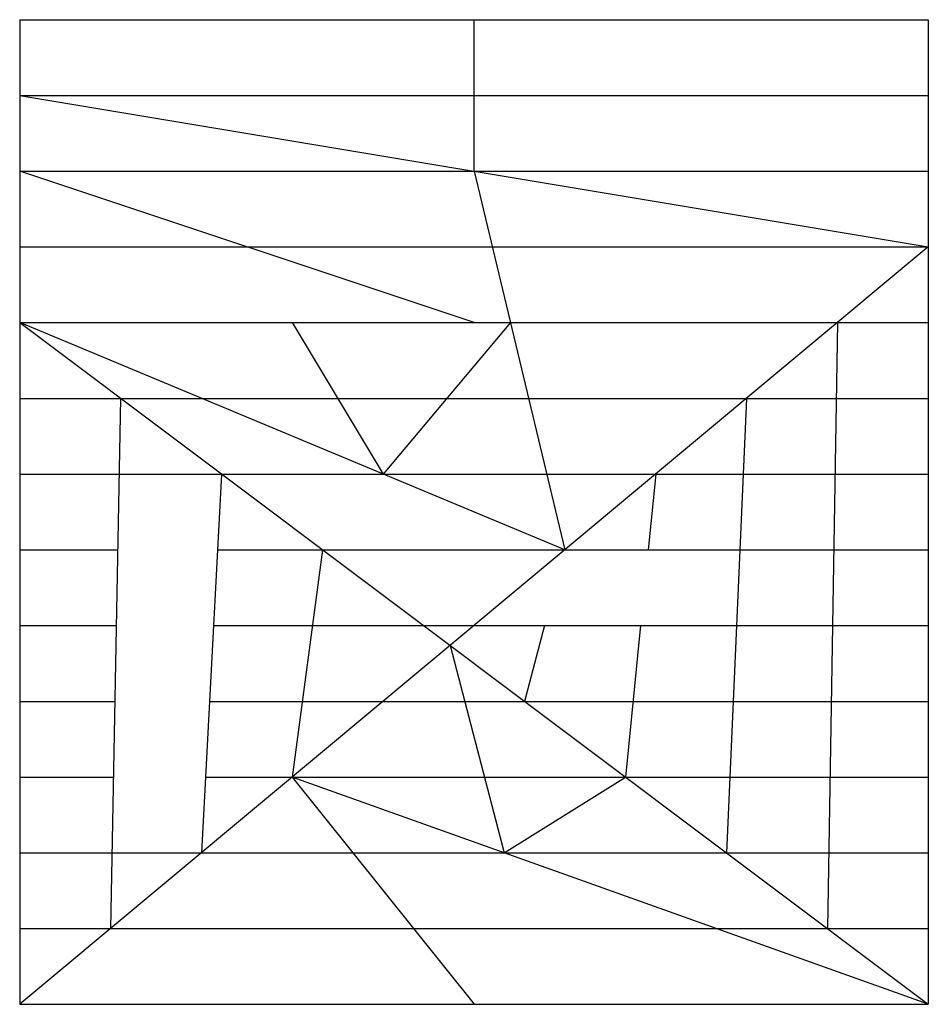
# Model space of a CAD drawing. Extents: x 0 to 12, y -3 to 10.
import ezdxf

# ---------------------------------------------------------------- set-up
doc = ezdxf.new("R2010")
doc.units = 0
doc.layers.get('0').update_dxf_attribs({"linetype": 'CONTINUOUS'})

msp = doc.modelspace()

# ---------------------------------------------------------------- linework, layer by layer
for p, q in [((0, 10), (12, 10)), ((0, 10), (0, -3)), ((6, 8), (6, 10)), ((12, 10), (12, -3)), ((0, 9), (12, 9)), ((0, 9), (12, 7)), ((0, 8), (12, 8)), ((6, 6), (0, 8)), ((6, 8), (7.2, 3)), ((0, 7), (12, 7)), ((12, 7), (0, -3)), ((0, 6), (12, 6)), ((7.2, 3), (0, 6)), ((0, 6), (12, -3)), ((3.6, 6), (4.8, 4)), ((6.48, 6), (4.8, 4)), ((10.8, 6), (10.667, -2)), ((0, 5), (12, 5)), ((1.333, 5), (1.2, -2)), ((9.6, 5), (9.333, -1)), ((0, 4), (12, 4)), ((2.667, 4), (2.4, -1)), ((8.4, 4), (8.3, 3)), ((0, 3), (1.295, 3)), ((2.613, 3), (12, 3)), ((4, 3), (3.6, 0)), ((0, 2), (1.276, 2)), ((2.56, 2), (12, 2)), ((6.933, 2), (6.667, 1)), ((8.2, 2), (8, 0)), ((5.684, 1.737), (6.4, -1)), ((0, 1), (1.257, 1)), ((2.507, 1), (12, 1)), ((0, 0), (1.238, 0)), ((2.453, 0), (12, 0)), ((12, -3), (3.6, 0)), ((3.6, 0), (6, -3)), ((6.4, -1), (8, 0)), ((0, -1), (12, -1)), ((0, -2), (12, -2)), ((0, -3), (12, -3))]:
    msp.add_line(p, q)

doc.saveas('drawing.dxf')
